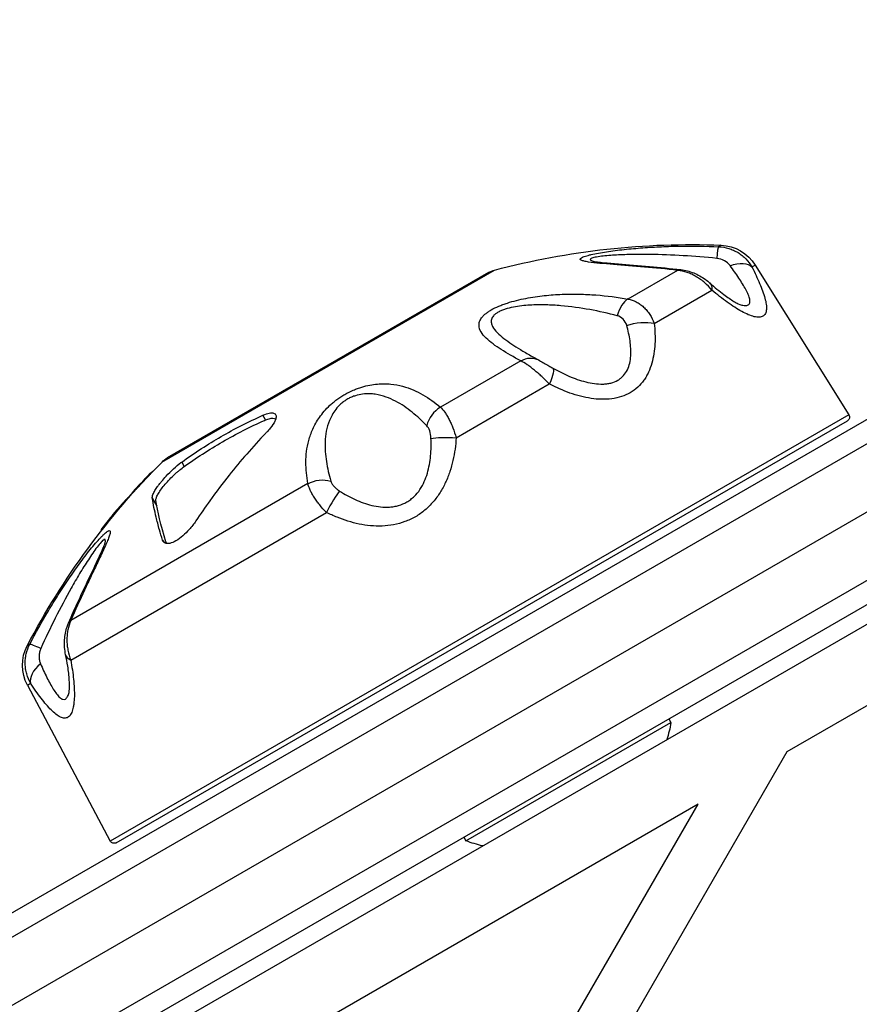
# Model space of a CAD drawing. Units: millimetres. Extents: x -5956 to 6424, y -3944 to 4681.
# Drawn here: x -239 to -139, y -127 to -11 of the extents above; entities that cross this region are included whole.
import ezdxf

# ---------------------------------------------------------------- set-up
doc = ezdxf.new("R2010")
doc.units = ezdxf.units.MM
doc.header["$LTSCALE"] = 20
doc.layers.add('2d', color=230, linetype='Continuous')

msp = doc.modelspace()

# ---------------------------------------------------------------- linework, layer by layer
at = {"layer": '2d'}
for p, q in [((-899.61, -497.45), (-56.43, -10.64)), ((-899.79, -500.44), (-53.75, -11.98)), ((-53.07, -19.67), (-893.47, -504.87)), ((-892.44, -512.36), (-47.1, -24.31)), ((-45.9, -26.5), (-891.14, -514.5)), ((-155.58, -37.33), (-155.89, -37.51)), ((-221.73, -62.99), (-182.38, -40.28)), ((-183.11, -40.58), (-221.1, -62.51)), ((-160.73, -40.31), (-166.61, -43.7)), ((-151.94, -39.91), (-151.55, -39.68)), ((-151.55, -39.68), (-140.47, -57.41)), ((-163.49, -46.58), (-156.68, -42.64)), ((-176.68, -43.31), (-176.68, -43.31)), ((-163.42, -48.97), (-163.42, -48.97)), ((-179.28, -51.02), (-188.79, -56.51)), ((-89.28, -53.86), (-845.76, -490.61)), ((-186.93, -60.11), (-175.91, -53.74)), ((-173.52, -54.8), (-173.52, -54.8)), ((-140.47, -57.41), (-227.85, -107.85)), ((-227.15, -108.05), (-140.64, -58.11)), ((-209.47, -58), (-209.79, -57.45)), ((-87.19, -62.31), (-147.81, -97.31)), ((-219.4, -63), (-219.1, -63.52)), ((-223.32, -64.61), (-223.33, -64.59)), ((-223, -64.28), (-223.02, -64.23)), ((-204.65, -64.19), (-204.65, -64.19)), ((-204.46, -65.55), (-232.53, -81.76)), ((-224.51, -65.81), (-224.51, -65.81)), ((-224.44, -65.84), (-224.45, -65.84)), ((-224.26, -65.57), (-224.28, -65.53)), ((-224.25, -65.55), (-224.27, -65.52)), ((-224, -65.31), (-224.02, -65.29)), ((-225.93, -67.44), (-225.95, -67.4)), ((-225.92, -67.43), (-225.94, -67.4)), ((-225.87, -67.36), (-225.88, -67.34)), ((-222.88, -67.26), (-222.33, -68.21)), ((-226.4, -67.99), (-226.42, -67.95)), ((-226.2, -67.83), (-226.21, -67.82)), ((-232.53, -86.43), (-202.28, -68.97)), ((-227.65, -69.55), (-227.66, -69.53)), ((-227.24, -69.06), (-227.24, -69.06)), ((-228.89, -71.11), (-228.94, -71.03)), ((-228.84, -71.05), (-228.89, -70.97)), ((-228.8, -71), (-228.81, -70.98)), ((-228.59, -70.67), (-228.61, -70.62)), ((-228.08, -70.09), (-228.09, -70.07)), ((-221.66, -72.24), (-221.52, -72.49)), ((-221.16, -72.65), (-221.21, -72.56)), ((-237.37, -84.55), (-237.67, -84.73)), ((-237.66, -89.4), (-237.27, -89.17)), ((-237.66, -89.4), (-227.85, -107.85)), ((-185.77, -107.83), (-161.52, -93.83)), ((-161.77, -93.4), (-161.52, -93.83)), ((-147.81, -97.31), (-188.51, -167.8)), ((-158.3, -103.47), (-246.94, -154.65)), ((-195.32, -167.6), (-158.3, -103.47)), ((-186.02, -107.4), (-185.77, -107.83))]:
    msp.add_line(p, q, dxfattribs=at)
at = {"layer": '2d', "extrusion": (0, 0, -1)}
for centre, radius, start, end in [((159.27, -127.26), 90, 75.1199, 92.3455), ((155.79, -42.33), 5, 92.3455, 148), ((181.61, -43.17), 3, 60, 75.1199), ((140.89, -57.67), 0.5, 148, 240), ((219.6, -65.11), 3, 44.8801, 60), ((157.95, -126.5), 90, 27.6545, 44.8801), ((158, -126.41), 90, 38.0737, 39.9111), ((233.24, -87.05), 5, 332, 27.6545), ((179.56, -90.59), 18.33, 190.1905, 196.6503), ((227.4, -107.62), 0.5, 240, 332), ((179.56, -90.59), 18.33, 283.3497, 289.8095)]:
    msp.add_arc(centre, radius, start, end, dxfattribs=at)
at = {"layer": '2d'}
for centre, major_axis, ratio, start_param, end_param in [((-156, -40.5), (0.13, 3), 0.072034, 0.065368, 1.006006), ((-166.36, -46.48), (0.52, 2.96), 0.553147, 0.453315, 1.393953), ((-187.79, -58.85), (1.94, 2.29), 0.822977, 1.179717, 2.120355), ((-201.76, -68.79), (1.41, 2.65), 0.125078, 0.539048, 1.703699), ((-230.04, -83.25), (-2.75, 1.2), 0.436594, -0.292518, 0.000003), ((-230.19, -85.2), (2.94, 0.6), 0.461448, 3.141593, 3.704251), ((-234.64, -87.78), (2.52, 1.63), 0.53875, 1.816574, 2.981225)]:
    msp.add_ellipse(centre, major_axis=major_axis, ratio=ratio, start_param=start_param, end_param=end_param, dxfattribs=at)
at = {"layer": '2d', "extrusion": (0, 0, -1)}
for centre, major_axis, ratio, start_param, end_param in [((-154.46, -41.48), (2.67, 1.36), 0.53875, -1.325019, -0.160368), ((-160.68, -43.2), (0.34, 2.98), 0.436594, -0.292518, 0.000003), ((-158.91, -44.05), (1.99, 2.25), 0.461448, 0, 0.562658), ((-165.32, -47.75), (2.98, 0.38), 0.410268, 4.258889, 5.42354), ((-178.6, -53.55), (1.43, 2.64), 0.778458, -0.882823, 0.000002), ((-176.98, -54.49), (1.47, 2.62), 0.207888, 0.004358, 1.169009), ((-187.34, -60.47), (-3, 0.1), 0.125078, 0.539048, 1.703699), ((-202.93, -67.6), (2.95, 0.54), 0.822977, 4.32131, 5.261948), ((-234.72, -85.95), (-2.66, 1.39), 0.072034, 0.065368, 1.006006)]:
    msp.add_ellipse(centre, major_axis=major_axis, ratio=ratio, start_param=start_param, end_param=end_param, dxfattribs=at)
at = {"layer": '2d'}
for points, knots in [([(-160.73, -40.31), (-162.08, -40.15), (-163.4, -40.02), (-165.3, -39.86), (-165.93, -39.81), (-167.14, -39.71), (-167.74, -39.66), (-168.88, -39.57), (-169.42, -39.53), (-170.43, -39.43), (-170.88, -39.38), (-171.46, -39.3), (-171.63, -39.26), (-171.93, -39.19), (-172.04, -39.16), (-172.17, -39.09), (-172.2, -39.07), (-172.24, -39.02), (-172.25, -39), (-172.24, -38.95), (-172.23, -38.92), (-172.18, -38.87), (-172.14, -38.84), (-171.98, -38.75), (-171.83, -38.69), (-171.54, -38.6), (-171.43, -38.57), (-171.2, -38.5), (-171.08, -38.47), (-170.69, -38.38), (-170.4, -38.32), (-169.79, -38.21), (-169.47, -38.16), (-168.81, -38.05), (-168.47, -38.01), (-167.77, -37.92), (-167.41, -37.87), (-166.33, -37.76), (-165.6, -37.69), (-164.13, -37.58), (-163.39, -37.54), (-161.89, -37.47), (-161.14, -37.45), (-158.89, -37.42), (-157.39, -37.45), (-155.89, -37.51)], [0, 0, 0, 0, 0.00449718, 0.00449718, 0.00674576, 0.00674576, 0.00899435, 0.00899435, 0.01124294, 0.01124294, 0.01349153, 0.01349153, 0.01461582, 0.01461582, 0.01574011, 0.01574011, 0.01630226, 0.01630226, 0.01686441, 0.01686441, 0.01742656, 0.01742656, 0.0179887, 0.0179887, 0.019113, 0.019113, 0.01967514, 0.01967514, 0.02023729, 0.02023729, 0.02136158, 0.02136158, 0.02248588, 0.02248588, 0.02361017, 0.02361017, 0.02473447, 0.02473447, 0.02698305, 0.02698305, 0.02923164, 0.02923164, 0.03148023, 0.03148023, 0.0359774, 0.0359774, 0.0359774, 0.0359774]), ([(-156.11, -38.89), (-157.43, -38.76), (-158.74, -38.65), (-161.39, -38.49), (-162.72, -38.45), (-164.69, -38.42), (-165.35, -38.42), (-166.66, -38.44), (-167.32, -38.46), (-168.27, -38.52), (-168.58, -38.54), (-169.18, -38.58), (-169.48, -38.61), (-170.02, -38.68), (-170.28, -38.72), (-170.6, -38.79), (-170.69, -38.81), (-170.85, -38.86), (-170.92, -38.88), (-171.01, -38.93), (-171.04, -38.96), (-171.07, -39.01), (-171.06, -39.04), (-171, -39.12), (-170.9, -39.16), (-170.74, -39.22), (-170.7, -39.23), (-170.67, -39.24)], [0, 0, 0, 0, 0.00397432, 0.00397432, 0.00794865, 0.00794865, 0.00993581, 0.00993581, 0.01192297, 0.01192297, 0.01291655, 0.01291655, 0.01391014, 0.01391014, 0.01490372, 0.01490372, 0.01540051, 0.01540051, 0.0158973, 0.0158973, 0.01639409, 0.01639409, 0.01689088, 0.01689088, 0.01788446, 0.01788446, 0.0181363, 0.0181363, 0.0181363, 0.0181363]), ([(-155.89, -37.51), (-155.48, -37.53), (-155.08, -37.6), (-154.5, -37.77), (-154.31, -37.84), (-153.94, -38.01), (-153.76, -38.1), (-153.42, -38.31), (-153.25, -38.43), (-152.94, -38.68), (-152.79, -38.81), (-152.38, -39.24), (-152.14, -39.56), (-151.94, -39.91)], [0, 0, 0, 0, 0.001222738, 0.001222738, 0.001834106, 0.001834106, 0.002445475, 0.002445475, 0.003056844, 0.003056844, 0.003668213, 0.003668213, 0.00489095, 0.00489095, 0.00489095, 0.00489095]), ([(-170.67, -39.24), (-170.67, -39.24), (-170.67, -39.24), (-170.65, -39.25), (-170.61, -39.26), (-170.48, -39.28), (-170.36, -39.3), (-170.01, -39.34), (-169.74, -39.37), (-168.94, -39.45), (-168.35, -39.5), (-166.6, -39.64), (-165.34, -39.74), (-162.85, -39.96), (-161.6, -40.08), (-160.34, -40.22)], [0.025405, 0.025405, 0.025405, 0.025405, 0.043295, 0.043295, 0.095919, 0.095919, 0.179408, 0.179408, 0.319668, 0.319668, 0.565604, 0.565604, 1.018767, 1.018767, 1.440963, 1.440963, 1.440963, 1.440963]), ([(-154.52, -39.75), (-154.69, -39.52), (-154.93, -39.32), (-155.47, -39.02), (-155.79, -38.92), (-156.11, -38.89)], [0, 0, 0, 0, 0.000994885, 0.000994885, 0.00198977, 0.00198977, 0.00198977, 0.00198977]), ([(-156.68, -42.64), (-156.93, -42.33), (-157.22, -42.04), (-157.68, -41.64), (-157.84, -41.51), (-158.18, -41.27), (-158.35, -41.16), (-158.7, -40.96), (-158.87, -40.86), (-159.24, -40.69), (-159.43, -40.62), (-159.98, -40.43), (-160.36, -40.35), (-160.73, -40.31)], [0, 0, 0, 0, 0.001224341, 0.001224341, 0.001836511, 0.001836511, 0.002448682, 0.002448682, 0.003060852, 0.003060852, 0.003673022, 0.003673022, 0.004897363, 0.004897363, 0.004897363, 0.004897363]), ([(-160.34, -40.22), (-159.83, -40.28), (-159.32, -40.42), (-158.34, -40.81), (-157.87, -41.08), (-157.26, -41.52), (-157.09, -41.66), (-156.93, -41.81)], [0, 0, 0, 0, 0.1568244, 0.1568244, 0.3162917, 0.3162917, 0.3849509, 0.3849509, 0.3849509, 0.3849509]), ([(-151.94, -39.91), (-151.6, -40.59), (-151.29, -41.24), (-150.9, -42.16), (-150.78, -42.46), (-150.57, -43.04), (-150.48, -43.32), (-150.34, -43.85), (-150.28, -44.09), (-150.24, -44.44), (-150.23, -44.55), (-150.22, -44.75), (-150.22, -44.85), (-150.24, -45.13), (-150.28, -45.29), (-150.42, -45.56), (-150.52, -45.66), (-150.76, -45.8), (-150.91, -45.84), (-151.26, -45.86), (-151.46, -45.84), (-151.89, -45.74), (-152.12, -45.66), (-152.62, -45.45), (-152.88, -45.32), (-153.69, -44.88), (-154.26, -44.51), (-155.16, -43.87), (-155.46, -43.64), (-156.07, -43.16), (-156.37, -42.91), (-156.68, -42.64)], [0, 0, 0, 0, 0.0027366, 0.0027366, 0.00410491, 0.00410491, 0.00547321, 0.00547321, 0.00684151, 0.00684151, 0.00752566, 0.00752566, 0.00820981, 0.00820981, 0.00957812, 0.00957812, 0.01094642, 0.01094642, 0.01231472, 0.01231472, 0.01368302, 0.01368302, 0.01505133, 0.01505133, 0.01641963, 0.01641963, 0.01915623, 0.01915623, 0.02052454, 0.02052454, 0.02189284, 0.02189284, 0.02189284, 0.02189284]), ([(-153.27, -44.38), (-153.18, -44.4), (-153.1, -44.42), (-152.92, -44.46), (-152.83, -44.47), (-152.6, -44.48), (-152.47, -44.46), (-152.32, -44.37), (-152.28, -44.34), (-152.22, -44.25), (-152.2, -44.2), (-152.16, -44.02), (-152.17, -43.88), (-152.23, -43.56), (-152.29, -43.38), (-152.45, -42.99), (-152.55, -42.79), (-152.78, -42.36), (-152.91, -42.14), (-153.19, -41.68), (-153.34, -41.45), (-153.81, -40.74), (-154.15, -40.25), (-154.52, -39.75)], [0.00653614, 0.00653614, 0.00653614, 0.00653614, 0.00701717, 0.00701717, 0.00755695, 0.00755695, 0.00863652, 0.00863652, 0.0091763, 0.0091763, 0.00971608, 0.00971608, 0.01079565, 0.01079565, 0.01187521, 0.01187521, 0.01295478, 0.01295478, 0.01403434, 0.01403434, 0.01511391, 0.01511391, 0.01727304, 0.01727304, 0.01727304, 0.01727304]), ([(-156.93, -41.81), (-156.36, -42.31), (-155.79, -42.78), (-154.84, -43.49), (-154.43, -43.77), (-153.88, -44.09), (-153.71, -44.19), (-153.41, -44.33), (-153.3, -44.37), (-153.27, -44.38)], [0, 0, 0, 0, 0.2618484, 0.2618484, 0.4677842, 0.4677842, 0.5805444, 0.5805444, 0.7013112, 0.7013112, 0.7013112, 0.7013112]), ([(-179.28, -51.02), (-180.12, -50.57), (-180.89, -50.13), (-181.94, -49.46), (-182.27, -49.24), (-182.87, -48.79), (-183.15, -48.56), (-183.63, -48.09), (-183.84, -47.85), (-184.13, -47.35), (-184.22, -47.08), (-184.23, -46.67), (-184.21, -46.53), (-184.11, -46.23), (-184.04, -46.08), (-183.87, -45.85), (-183.8, -45.77), (-183.65, -45.61), (-183.56, -45.53), (-183.38, -45.38), (-183.27, -45.3), (-183.04, -45.14), (-182.92, -45.06), (-182.52, -44.83), (-182.22, -44.69), (-181.74, -44.48), (-181.57, -44.42), (-181.22, -44.29), (-181.05, -44.23), (-180.52, -44.06), (-180.16, -43.96), (-179.42, -43.77), (-179.05, -43.69), (-178.32, -43.55), (-177.96, -43.49), (-177.23, -43.38), (-176.86, -43.33), (-175.79, -43.22), (-175.09, -43.17), (-173.72, -43.11), (-173.04, -43.11), (-171.7, -43.14), (-171.04, -43.17), (-169.1, -43.32), (-167.84, -43.48), (-166.61, -43.7)], [0, 0, 0, 0, 0.00449718, 0.00449718, 0.00674576, 0.00674576, 0.00899435, 0.00899435, 0.01124294, 0.01124294, 0.01349153, 0.01349153, 0.01461582, 0.01461582, 0.01574011, 0.01574011, 0.01630226, 0.01630226, 0.01686441, 0.01686441, 0.01742656, 0.01742656, 0.0179887, 0.0179887, 0.019113, 0.019113, 0.01967514, 0.01967514, 0.02023729, 0.02023729, 0.02136158, 0.02136158, 0.02248588, 0.02248588, 0.02361017, 0.02361017, 0.02473447, 0.02473447, 0.02698305, 0.02698305, 0.02923164, 0.02923164, 0.03148023, 0.03148023, 0.0359774, 0.0359774, 0.0359774, 0.0359774]), ([(-166.61, -43.7), (-166.27, -43.76), (-165.95, -43.87), (-165.48, -44.11), (-165.33, -44.21), (-165.04, -44.42), (-164.89, -44.53), (-164.62, -44.78), (-164.49, -44.92), (-164.25, -45.21), (-164.14, -45.36), (-163.82, -45.84), (-163.64, -46.2), (-163.49, -46.58)], [0, 0, 0, 0, 0.001222738, 0.001222738, 0.001834106, 0.001834106, 0.002445475, 0.002445475, 0.003056844, 0.003056844, 0.003668213, 0.003668213, 0.00489095, 0.00489095, 0.00489095, 0.00489095]), ([(-167.87, -45.68), (-168.94, -45.4), (-170.01, -45.16), (-172.23, -44.76), (-173.37, -44.59), (-175.13, -44.44), (-175.72, -44.41), (-176.94, -44.38), (-177.57, -44.39), (-178.53, -44.44), (-178.85, -44.47), (-179.5, -44.54), (-179.83, -44.59), (-180.49, -44.72), (-180.81, -44.8), (-181.27, -44.95), (-181.42, -45), (-181.7, -45.12), (-181.83, -45.18), (-182.07, -45.32), (-182.18, -45.39), (-182.37, -45.54), (-182.44, -45.61), (-182.64, -45.83), (-182.71, -45.98), (-182.79, -46.27), (-182.79, -46.41), (-182.74, -46.68), (-182.69, -46.81), (-182.5, -47.2), (-182.3, -47.44), (-181.84, -47.91), (-181.57, -48.14), (-180.71, -48.82), (-180.04, -49.25), (-178.93, -49.93), (-178.51, -50.17), (-178.09, -50.41)], [0, 0, 0, 0, 0.00397432, 0.00397432, 0.00794865, 0.00794865, 0.00993581, 0.00993581, 0.01192297, 0.01192297, 0.01291655, 0.01291655, 0.01391014, 0.01391014, 0.01490372, 0.01490372, 0.01540051, 0.01540051, 0.0158973, 0.0158973, 0.01639409, 0.01639409, 0.01689088, 0.01689088, 0.01788446, 0.01788446, 0.01887804, 0.01887804, 0.01987162, 0.01987162, 0.02185878, 0.02185878, 0.02384595, 0.02384595, 0.02782027, 0.02782027, 0.03004859, 0.03004859, 0.03004859, 0.03004859]), ([(-163.49, -46.58), (-163.41, -47.41), (-163.38, -48.22), (-163.44, -49.4), (-163.48, -49.79), (-163.6, -50.56), (-163.68, -50.94), (-163.89, -51.67), (-164.02, -52.02), (-164.25, -52.53), (-164.34, -52.69), (-164.52, -53.01), (-164.62, -53.17), (-164.94, -53.62), (-165.18, -53.89), (-165.72, -54.39), (-166.02, -54.61), (-166.66, -54.98), (-167.01, -55.13), (-167.73, -55.37), (-168.12, -55.46), (-168.91, -55.56), (-169.31, -55.58), (-170.14, -55.56), (-170.56, -55.53), (-171.81, -55.34), (-172.64, -55.12), (-173.88, -54.68), (-174.29, -54.51), (-175.11, -54.15), (-175.51, -53.95), (-175.91, -53.74)], [0, 0, 0, 0, 0.0027366, 0.0027366, 0.00410491, 0.00410491, 0.00547321, 0.00547321, 0.00684151, 0.00684151, 0.00752566, 0.00752566, 0.00820981, 0.00820981, 0.00957812, 0.00957812, 0.01094642, 0.01094642, 0.01231472, 0.01231472, 0.01368302, 0.01368302, 0.01505133, 0.01505133, 0.01641963, 0.01641963, 0.01915623, 0.01915623, 0.02052454, 0.02052454, 0.02189284, 0.02189284, 0.02189284, 0.02189284]), ([(-166.76, -46.82), (-166.84, -46.54), (-166.99, -46.28), (-167.37, -45.89), (-167.61, -45.75), (-167.87, -45.68)], [0, 0, 0, 0, 0.000994885, 0.000994885, 0.00198977, 0.00198977, 0.00198977, 0.00198977]), ([(-182.67, -46.85), (-182.66, -46.88), (-182.64, -46.91), (-182.5, -47.2), (-182.3, -47.44), (-181.98, -47.77), (-181.89, -47.86), (-181.79, -47.95)], [0.019627979, 0.019627979, 0.019627979, 0.019627979, 0.019871622, 0.019871622, 0.021858784, 0.021858784, 0.022616576, 0.022616576, 0.022616576, 0.022616576]), ([(-182.67, -46.85), (-182.66, -46.88), (-182.64, -46.91), (-182.5, -47.2), (-182.3, -47.44), (-181.98, -47.77), (-181.89, -47.86), (-181.79, -47.95)], [0.019627979, 0.019627979, 0.019627979, 0.019627979, 0.019871622, 0.019871622, 0.021858784, 0.021858784, 0.022616576, 0.022616576, 0.022616576, 0.022616576]), ([(-175.51, -51.87), (-174.88, -52.22), (-174.24, -52.55), (-172.93, -53.11), (-172.27, -53.34), (-171.26, -53.59), (-170.92, -53.66), (-170.24, -53.75), (-169.91, -53.77), (-169.42, -53.76), (-169.25, -53.75), (-168.94, -53.7), (-168.78, -53.68), (-168.33, -53.56), (-168.05, -53.45), (-167.67, -53.23), (-167.55, -53.15), (-167.33, -52.97), (-167.22, -52.87), (-166.95, -52.56), (-166.8, -52.33), (-166.55, -51.82), (-166.47, -51.56), (-166.34, -51.01), (-166.3, -50.72), (-166.26, -50.14), (-166.26, -49.84), (-166.29, -49.25), (-166.32, -48.95), (-166.45, -48.04), (-166.59, -47.43), (-166.76, -46.82)], [0, 0, 0, 0, 0.00215913, 0.00215913, 0.00431826, 0.00431826, 0.00539782, 0.00539782, 0.00647739, 0.00647739, 0.00701717, 0.00701717, 0.00755695, 0.00755695, 0.00863652, 0.00863652, 0.0091763, 0.0091763, 0.00971608, 0.00971608, 0.01079565, 0.01079565, 0.01187521, 0.01187521, 0.01295478, 0.01295478, 0.01403434, 0.01403434, 0.01511391, 0.01511391, 0.01727304, 0.01727304, 0.01727304, 0.01727304]), ([(-175.91, -53.74), (-176.2, -53.45), (-176.49, -53.17), (-176.93, -52.75), (-177.09, -52.62), (-177.38, -52.36), (-177.53, -52.24), (-177.82, -52), (-177.97, -51.89), (-178.25, -51.67), (-178.39, -51.57), (-178.8, -51.29), (-179.05, -51.14), (-179.28, -51.02)], [0, 0, 0, 0, 0.001224341, 0.001224341, 0.001836511, 0.001836511, 0.002448682, 0.002448682, 0.003060852, 0.003060852, 0.003673022, 0.003673022, 0.004897363, 0.004897363, 0.004897363, 0.004897363]), ([(-177.18, -50.91), (-177.03, -50.99), (-176.85, -51.09), (-176.49, -51.3), (-176.29, -51.42), (-175.92, -51.64), (-175.74, -51.74), (-175.58, -51.83)], [0, 0, 0, 0, 0.0716515, 0.0716515, 0.1417434, 0.1417434, 0.2009482, 0.2009482, 0.2009482, 0.2009482]), ([(-204.46, -65.55), (-204.62, -64.71), (-204.7, -63.87), (-204.7, -62.6), (-204.68, -62.18), (-204.57, -61.32), (-204.49, -60.88), (-204.25, -59.99), (-204.1, -59.55), (-203.68, -58.63), (-203.42, -58.17), (-202.93, -57.47), (-202.75, -57.23), (-202.33, -56.75), (-202.11, -56.52), (-201.73, -56.16), (-201.6, -56.05), (-201.33, -55.82), (-201.19, -55.71), (-200.89, -55.49), (-200.74, -55.38), (-200.43, -55.18), (-200.27, -55.08), (-199.77, -54.79), (-199.44, -54.63), (-198.93, -54.41), (-198.76, -54.34), (-198.43, -54.22), (-198.26, -54.17), (-197.77, -54.02), (-197.45, -53.94), (-196.84, -53.83), (-196.54, -53.79), (-195.97, -53.74), (-195.7, -53.73), (-195.17, -53.73), (-194.91, -53.75), (-194.16, -53.82), (-193.7, -53.91), (-192.83, -54.15), (-192.41, -54.29), (-191.61, -54.63), (-191.23, -54.83), (-190.13, -55.46), (-189.44, -55.95), (-188.79, -56.51)], [0, 0, 0, 0, 0.00449718, 0.00449718, 0.00674576, 0.00674576, 0.00899435, 0.00899435, 0.01124294, 0.01124294, 0.01349153, 0.01349153, 0.01461582, 0.01461582, 0.01574011, 0.01574011, 0.01630226, 0.01630226, 0.01686441, 0.01686441, 0.01742656, 0.01742656, 0.0179887, 0.0179887, 0.019113, 0.019113, 0.01967514, 0.01967514, 0.02023729, 0.02023729, 0.02136158, 0.02136158, 0.02248588, 0.02248588, 0.02361017, 0.02361017, 0.02473447, 0.02473447, 0.02698305, 0.02698305, 0.02923164, 0.02923164, 0.03148023, 0.03148023, 0.0359774, 0.0359774, 0.0359774, 0.0359774]), ([(-190.41, -58.69), (-190.96, -58.12), (-191.54, -57.58), (-192.75, -56.61), (-193.4, -56.16), (-194.46, -55.61), (-194.83, -55.44), (-195.62, -55.16), (-196.04, -55.05), (-196.72, -54.94), (-196.96, -54.92), (-197.46, -54.91), (-197.72, -54.92), (-198.27, -54.99), (-198.55, -55.05), (-199.01, -55.19), (-199.16, -55.24), (-199.46, -55.37), (-199.61, -55.45), (-199.9, -55.61), (-200.05, -55.71), (-200.31, -55.9), (-200.44, -56), (-200.8, -56.32), (-201, -56.54), (-201.34, -56.98), (-201.49, -57.21), (-201.73, -57.65), (-201.83, -57.87), (-202.09, -58.51), (-202.21, -58.93), (-202.37, -59.76), (-202.41, -60.17), (-202.46, -61.38), (-202.4, -62.16), (-202.16, -63.71), (-201.98, -64.48), (-201.77, -65.25)], [0, 0, 0, 0, 0.00397432, 0.00397432, 0.00794865, 0.00794865, 0.00993581, 0.00993581, 0.01192297, 0.01192297, 0.01291655, 0.01291655, 0.01391014, 0.01391014, 0.01490372, 0.01490372, 0.01540051, 0.01540051, 0.0158973, 0.0158973, 0.01639409, 0.01639409, 0.01689088, 0.01689088, 0.01788446, 0.01788446, 0.01887804, 0.01887804, 0.01987162, 0.01987162, 0.02185878, 0.02185878, 0.02384595, 0.02384595, 0.02782027, 0.02782027, 0.0317946, 0.0317946, 0.0317946, 0.0317946]), ([(-188.79, -56.51), (-188.62, -56.66), (-188.45, -56.86), (-188.19, -57.22), (-188.1, -57.36), (-187.93, -57.64), (-187.85, -57.78), (-187.69, -58.1), (-187.6, -58.26), (-187.45, -58.6), (-187.38, -58.78), (-187.17, -59.33), (-187.04, -59.71), (-186.93, -60.11)], [0, 0, 0, 0, 0.001222738, 0.001222738, 0.001834106, 0.001834106, 0.002445475, 0.002445475, 0.003056844, 0.003056844, 0.003668213, 0.003668213, 0.00489095, 0.00489095, 0.00489095, 0.00489095]), ([(-219.4, -63), (-217.85, -61.89), (-216.28, -60.88), (-214.74, -59.98), (-213.19, -59.09), (-211.53, -58.24), (-209.79, -57.45)], [-6.62061, -6.62061, -6.62061, -6.62061, 0, 0, 0, 6.62061, 6.62061, 6.62061, 6.62061]), ([(-209.79, -57.45), (-209.71, -57.42), (-209.64, -57.39), (-209.31, -57.26), (-209.08, -57.2), (-208.7, -57.16), (-208.55, -57.18), (-208.38, -57.27), (-208.33, -57.31), (-208.26, -57.42), (-208.24, -57.48), (-208.23, -57.58), (-208.23, -57.62), (-208.24, -57.69), (-208.24, -57.73), (-208.25, -57.81), (-208.27, -57.85), (-208.3, -57.97), (-208.34, -58.06), (-208.49, -58.4), (-208.68, -58.68), (-209.05, -59.13), (-209.18, -59.28), (-209.33, -59.44)], [-10.183582, -10.183582, -10.183582, -10.183582, -9.868923, -9.868923, -8.76398, -8.76398, -7.712084, -7.712084, -7.058388, -7.058388, -6.513627, -6.513627, -6.212799, -6.212799, -5.963333, -5.963333, -5.675366, -5.675366, -5.186755, -5.186755, -3.774866, -3.774866, -3.08847, -3.08847, -3.08847, -3.08847]), ([(-209.62, -58.06), (-209.41, -57.97), (-209.23, -57.91), (-208.98, -57.84), (-208.9, -57.82), (-208.75, -57.8), (-208.68, -57.8), (-208.5, -57.81), (-208.4, -57.83), (-208.31, -57.89), (-208.3, -57.91), (-208.29, -57.92)], [0.000000198, 0.000000198, 0.000000198, 0.000000198, 0.00081432, 0.00081432, 0.001221381, 0.001221381, 0.001628442, 0.001628442, 0.002442564, 0.002442564, 0.002611843, 0.002611843, 0.002611843, 0.002611843]), ([(-189.91, -60.18), (-189.92, -59.86), (-189.98, -59.56), (-190.15, -59.04), (-190.27, -58.83), (-190.41, -58.69)], [0, 0, 0, 0, 0.000994885, 0.000994885, 0.00198977, 0.00198977, 0.00198977, 0.00198977]), ([(-209.33, -59.44), (-209.37, -59.48), (-209.41, -59.52), (-211.01, -61.2), (-212.46, -62.88), (-214.54, -65.49), (-215.32, -66.51), (-216.63, -68.35), (-217.18, -69.15), (-217.72, -69.96)], [20.536958, 20.536958, 20.536958, 20.536958, 20.711157, 20.711157, 27.614876, 27.614876, 31.558903, 31.558903, 34.432972, 34.432972, 34.432972, 34.432972]), ([(-186.93, -60.11), (-186.99, -61.02), (-187.11, -61.92), (-187.41, -63.24), (-187.53, -63.68), (-187.82, -64.55), (-187.99, -64.98), (-188.37, -65.81), (-188.59, -66.21), (-188.95, -66.79), (-189.08, -66.98), (-189.35, -67.35), (-189.5, -67.53), (-189.94, -68.05), (-190.27, -68.38), (-190.97, -68.97), (-191.35, -69.24), (-192.15, -69.7), (-192.56, -69.89), (-193.42, -70.2), (-193.87, -70.33), (-194.78, -70.5), (-195.23, -70.55), (-196.15, -70.58), (-196.61, -70.57), (-197.97, -70.45), (-198.86, -70.26), (-200.17, -69.85), (-200.6, -69.7), (-201.45, -69.36), (-201.87, -69.17), (-202.28, -68.97)], [0, 0, 0, 0, 0.0027366, 0.0027366, 0.00410491, 0.00410491, 0.00547321, 0.00547321, 0.00684151, 0.00684151, 0.00752566, 0.00752566, 0.00820981, 0.00820981, 0.00957812, 0.00957812, 0.01094642, 0.01094642, 0.01231472, 0.01231472, 0.01368302, 0.01368302, 0.01505133, 0.01505133, 0.01641963, 0.01641963, 0.01915623, 0.01915623, 0.02052454, 0.02052454, 0.02189284, 0.02189284, 0.02189284, 0.02189284]), ([(-200.72, -66.43), (-200.13, -66.8), (-199.52, -67.14), (-198.25, -67.72), (-197.59, -67.96), (-196.57, -68.21), (-196.22, -68.27), (-195.51, -68.34), (-195.16, -68.35), (-194.63, -68.31), (-194.45, -68.29), (-194.09, -68.23), (-193.92, -68.19), (-193.4, -68.04), (-193.07, -67.9), (-192.6, -67.63), (-192.44, -67.52), (-192.16, -67.3), (-192.02, -67.19), (-191.64, -66.82), (-191.41, -66.54), (-191.01, -65.95), (-190.84, -65.63), (-190.56, -64.99), (-190.44, -64.66), (-190.24, -63.98), (-190.16, -63.64), (-190.03, -62.95), (-189.99, -62.61), (-189.89, -61.57), (-189.88, -60.88), (-189.91, -60.18)], [0, 0, 0, 0, 0.00215913, 0.00215913, 0.00431826, 0.00431826, 0.00539782, 0.00539782, 0.00647739, 0.00647739, 0.00701717, 0.00701717, 0.00755695, 0.00755695, 0.00863652, 0.00863652, 0.0091763, 0.0091763, 0.00971608, 0.00971608, 0.01079565, 0.01079565, 0.01187521, 0.01187521, 0.01295478, 0.01295478, 0.01403434, 0.01403434, 0.01511391, 0.01511391, 0.01727304, 0.01727304, 0.01727304, 0.01727304]), ([(-219.22, -63.61), (-218.47, -63.07), (-217.71, -62.55), (-216.15, -61.54), (-215.36, -61.06), (-214.56, -60.6)], [0.531108217, 0.531108217, 0.531108217, 0.531108217, 0.534509344, 0.534509344, 0.53791047, 0.53791047, 0.53791047, 0.53791047]), ([(-222.88, -67.26), (-222.89, -67.21), (-222.88, -67.14), (-222.84, -66.94), (-222.78, -66.77), (-222.61, -66.45), (-222.52, -66.3), (-222.36, -66.06), (-222.31, -65.98), (-222.21, -65.85), (-222.17, -65.79), (-222.08, -65.67), (-222.04, -65.61), (-221.92, -65.46), (-221.85, -65.37), (-221.61, -65.08), (-221.43, -64.87), (-220.96, -64.37), (-220.66, -64.07), (-220.06, -63.52), (-219.77, -63.27), (-219.46, -63.04), (-219.43, -63.02), (-219.4, -63)], [-8.176698, -8.176698, -8.176698, -8.176698, -7.598237, -7.598237, -6.561059, -6.561059, -5.801927, -5.801927, -5.442881, -5.442881, -5.18471, -5.18471, -4.923221, -4.923221, -4.548058, -4.548058, -3.695633, -3.695633, -2.455375, -2.455375, -1.20742, -1.20742, -1.076173, -1.076173, -1.076173, -1.076173]), ([(-222.45, -67.52), (-222.46, -67.44), (-222.44, -67.34), (-222.36, -67.11), (-222.3, -66.97), (-222.13, -66.67), (-222.02, -66.5), (-221.77, -66.14), (-221.62, -65.95), (-221.3, -65.56), (-221.13, -65.37), (-220.77, -64.97), (-220.57, -64.78), (-220.28, -64.49), (-220.18, -64.4), (-219.98, -64.22), (-219.88, -64.14), (-219.59, -63.89), (-219.4, -63.74), (-219.22, -63.61)], [0.000000235, 0.000000235, 0.000000235, 0.000000235, 0.000814325, 0.000814325, 0.001628415, 0.001628415, 0.002442505, 0.002442505, 0.003256595, 0.003256595, 0.004070685, 0.004070685, 0.004884775, 0.004884775, 0.00529182, 0.00529182, 0.005698865, 0.005698865, 0.006512955, 0.006512955, 0.006512955, 0.006512955]), ([(-223.7, -64.93), (-223.82, -65.06), (-223.92, -65.17), (-224, -65.26), (-224.02, -65.28), (-224.02, -65.29), (-224, -65.28), (-223.95, -65.23), (-223.91, -65.2), (-223.82, -65.1), (-223.77, -65.05), (-223.59, -64.86), (-223.45, -64.72), (-223.33, -64.59)], [0.5, 0.5, 0.5, 0.5, 0.625, 0.625, 0.6875, 0.6875, 0.75, 0.75, 0.8125, 0.8125, 0.875, 0.875, 1, 1, 1, 1]), ([(-223.33, -64.59), (-223.22, -64.46), (-223.12, -64.35), (-223.01, -64.23), (-223.01, -64.22), (-223.11, -64.31), (-223.21, -64.41), (-223.45, -64.66), (-223.59, -64.8), (-223.7, -64.93)], [0, 0, 0, 0, 0.125, 0.125, 0.25, 0.25, 0.375, 0.375, 0.5, 0.5, 0.5, 0.5]), ([(-201.77, -65.25), (-201.74, -65.34), (-201.69, -65.44), (-201.57, -65.64), (-201.49, -65.75), (-201.32, -65.95), (-201.21, -66.05), (-200.98, -66.25), (-200.86, -66.34), (-200.72, -66.43)], [0, 0, 0, 0, 0.000494445, 0.000494445, 0.000988889, 0.000988889, 0.001483334, 0.001483334, 0.001977778, 0.001977778, 0.001977778, 0.001977778]), ([(-224.28, -65.53), (-224.26, -65.5), (-224.27, -65.52), (-224.36, -65.61), (-224.43, -65.69), (-224.58, -65.86), (-224.67, -65.95), (-224.82, -66.11), (-224.87, -66.18), (-224.9, -66.2)], [0, 0, 0, 0, 0.25, 0.25, 0.5, 0.5, 0.75, 0.75, 1, 1, 1, 1]), ([(-224.76, -66.19), (-224.73, -66.15), (-224.68, -66.1), (-224.58, -65.98), (-224.51, -65.91), (-224.45, -65.84)], [0.1535805, 0.1535805, 0.1535805, 0.1535805, 0.5, 0.5, 1, 1, 1, 1]), ([(-202.28, -68.97), (-202.56, -68.67), (-202.83, -68.38), (-203.2, -67.92), (-203.32, -67.76), (-203.54, -67.46), (-203.64, -67.31), (-203.83, -67.01), (-203.92, -66.87), (-204.07, -66.58), (-204.14, -66.44), (-204.33, -66.03), (-204.42, -65.78), (-204.46, -65.55)], [0, 0, 0, 0, 0.001224341, 0.001224341, 0.001836511, 0.001836511, 0.002448682, 0.002448682, 0.003060852, 0.003060852, 0.003673022, 0.003673022, 0.004897363, 0.004897363, 0.004897363, 0.004897363]), ([(-226.42, -67.95), (-226.3, -67.82), (-226.19, -67.68), (-226.06, -67.53), (-226.02, -67.48), (-225.97, -67.42), (-225.95, -67.4), (-225.95, -67.4), (-225.96, -67.41), (-226, -67.46), (-226.04, -67.5), (-226.16, -67.64), (-226.28, -67.77), (-226.39, -67.91)], [0, 0, 0, 0, 0.25, 0.25, 0.375, 0.375, 0.5, 0.5, 0.625, 0.625, 0.75, 0.75, 1, 1, 1, 1]), ([(-226.21, -67.82), (-226.09, -67.68), (-225.96, -67.54), (-225.86, -67.43), (-225.85, -67.42), (-225.84, -67.41)], [0, 0, 0, 0, 0.5, 0.5, 0.5520906, 0.5520906, 0.5520906, 0.5520906]), ([(-225.94, -67.4), (-225.91, -67.36), (-225.88, -67.34), (-225.88, -67.34), (-225.88, -67.34), (-225.88, -67.34)], [0, 0, 0, 0, 0.5, 0.5, 0.5525951, 0.5525951, 0.5525951, 0.5525951]), ([(-225.2, -66.58), (-225.24, -66.63), (-225.32, -66.72), (-225.51, -66.95), (-225.64, -67.1), (-225.76, -67.24)], [0, 0, 0, 0, 0.5, 0.5, 1, 1, 1, 1]), ([(-221.66, -72.24), (-221.79, -71.81), (-221.92, -71.4), (-222.18, -70.47), (-222.31, -69.97), (-222.61, -68.74), (-222.77, -67.99), (-222.87, -67.29), (-222.88, -67.28), (-222.88, -67.26)], [475.828351, 475.828351, 475.828351, 475.828351, 478.702419, 478.702419, 482.646446, 482.646446, 489.550165, 489.550165, 489.724364, 489.724364, 489.724364, 489.724364]), ([(-227.34, -69.11), (-227.43, -69.22), (-227.52, -69.34), (-227.64, -69.49), (-227.67, -69.54), (-227.65, -69.53), (-227.63, -69.51), (-227.58, -69.46), (-227.55, -69.42), (-227.43, -69.29), (-227.34, -69.17), (-227.24, -69.06)], [0, 0, 0, 0, 0.25, 0.25, 0.5, 0.5, 0.625, 0.625, 0.75, 0.75, 1, 1, 1, 1]), ([(-228.89, -70.96), (-228.93, -71), (-228.94, -71.03), (-228.94, -71.03), (-228.92, -71.01), (-228.89, -70.97)], [0, 0, 0, 0, 0.5, 0.5, 1, 1, 1, 1]), ([(-228.89, -70.97), (-228.87, -70.94), (-228.83, -70.89), (-228.73, -70.77), (-228.67, -70.69), (-228.61, -70.62)], [0, 0, 0, 0, 0.5, 0.5, 1, 1, 1, 1]), ([(-228.44, -70.48), (-228.53, -70.59), (-228.62, -70.71), (-228.76, -70.9), (-228.81, -70.97), (-228.82, -71), (-228.78, -70.96), (-228.71, -70.88), (-228.71, -70.88), (-228.71, -70.88)], [0.5, 0.5, 0.5, 0.5, 0.625, 0.625, 0.75, 0.75, 0.875, 0.875, 0.8751933, 0.8751933, 0.8751933, 0.8751933]), ([(-228.18, -70.21), (-228.13, -70.14), (-228.09, -70.09), (-228.09, -70.07), (-228.1, -70.07), (-228.13, -70.11), (-228.16, -70.14), (-228.26, -70.25), (-228.35, -70.37), (-228.44, -70.48)], [0.1437878, 0.1437878, 0.1437878, 0.1437878, 0.25, 0.25, 0.3125, 0.3125, 0.375, 0.375, 0.5, 0.5, 0.5, 0.5]), ([(-217.72, -69.96), (-217.95, -70.31), (-218.22, -70.66), (-218.75, -71.25), (-219, -71.5), (-219.53, -71.96), (-219.81, -72.16), (-220.34, -72.47), (-220.59, -72.57), (-221.03, -72.67), (-221.22, -72.66), (-221.51, -72.53), (-221.61, -72.4), (-221.66, -72.24)], [-7.115661, -7.115661, -7.115661, -7.115661, -5.767167, -5.767167, -4.719178, -4.719178, -3.569123, -3.569123, -2.43427, -2.43427, -1.240409, -1.240409, 0, 0, 0, 0]), ([(-237.37, -84.55), (-236.67, -83.22), (-235.94, -81.91), (-234.79, -79.98), (-234.4, -79.34), (-233.59, -78.07), (-233.18, -77.45), (-232.34, -76.21), (-231.92, -75.61), (-231.06, -74.44), (-230.63, -73.88), (-230, -73.1), (-229.79, -72.84), (-229.39, -72.37), (-229.19, -72.15), (-228.92, -71.86), (-228.83, -71.77), (-228.66, -71.6), (-228.58, -71.53), (-228.44, -71.39), (-228.37, -71.33), (-228.24, -71.24), (-228.18, -71.2), (-228.03, -71.11), (-227.96, -71.1), (-227.89, -71.13), (-227.88, -71.15), (-227.86, -71.21), (-227.86, -71.25), (-227.86, -71.39), (-227.89, -71.52), (-227.98, -71.81), (-228.04, -71.97), (-228.18, -72.33), (-228.26, -72.53), (-228.45, -72.95), (-228.55, -73.17), (-228.86, -73.86), (-229.09, -74.34), (-229.58, -75.37), (-229.83, -75.9), (-230.36, -77), (-230.63, -77.57), (-231.44, -79.31), (-231.98, -80.51), (-232.53, -81.76)], [0, 0, 0, 0, 0.00449718, 0.00449718, 0.00674576, 0.00674576, 0.00899435, 0.00899435, 0.01124294, 0.01124294, 0.01349153, 0.01349153, 0.01461582, 0.01461582, 0.01574011, 0.01574011, 0.01630226, 0.01630226, 0.01686441, 0.01686441, 0.01742656, 0.01742656, 0.0179887, 0.0179887, 0.019113, 0.019113, 0.01967514, 0.01967514, 0.02023729, 0.02023729, 0.02136158, 0.02136158, 0.02248588, 0.02248588, 0.02361017, 0.02361017, 0.02473447, 0.02473447, 0.02698305, 0.02698305, 0.02923164, 0.02923164, 0.03148023, 0.03148023, 0.0359774, 0.0359774, 0.0359774, 0.0359774]), ([(-228.48, -72.62), (-228.47, -72.59), (-228.46, -72.57), (-228.43, -72.4), (-228.42, -72.29), (-228.45, -72.19), (-228.47, -72.16), (-228.52, -72.15), (-228.55, -72.16), (-228.64, -72.2), (-228.69, -72.24), (-228.81, -72.35), (-228.87, -72.42), (-229.09, -72.65), (-229.25, -72.85), (-229.58, -73.29), (-229.75, -73.53), (-230.1, -74.03), (-230.27, -74.29), (-230.79, -75.08), (-231.14, -75.64), (-231.82, -76.77), (-232.15, -77.35), (-233.13, -79.09), (-233.76, -80.27), (-234.95, -82.64), (-235.52, -83.84), (-236.06, -85.05)], [0.01372876, 0.01372876, 0.01372876, 0.01372876, 0.01391014, 0.01391014, 0.01490372, 0.01490372, 0.01540051, 0.01540051, 0.0158973, 0.0158973, 0.01639409, 0.01639409, 0.01689088, 0.01689088, 0.01788446, 0.01788446, 0.01887804, 0.01887804, 0.01987162, 0.01987162, 0.02185878, 0.02185878, 0.02384595, 0.02384595, 0.02782027, 0.02782027, 0.0317946, 0.0317946, 0.0317946, 0.0317946]), ([(-232.79, -82.05), (-231.99, -80.21), (-231.16, -78.42), (-229.96, -75.91), (-229.56, -75.07), (-229.02, -73.92), (-228.85, -73.54), (-228.64, -73.05), (-228.58, -72.9), (-228.51, -72.72), (-228.49, -72.67), (-228.48, -72.63), (-228.47, -72.62), (-228.47, -72.62)], [0, 0, 0, 0, 0.667685, 0.667685, 1.026471, 1.026471, 1.220365, 1.220365, 1.32504, 1.32504, 1.381032, 1.381032, 1.41443, 1.41443, 1.41443, 1.41443]), ([(-233.13, -85.8), (-233.24, -85.24), (-233.29, -84.64), (-233.22, -83.52), (-233.13, -82.98), (-232.91, -82.34), (-232.85, -82.19), (-232.79, -82.05)], [0, 0, 0, 0, 0.177824, 0.177824, 0.3377957, 0.3377957, 0.3846764, 0.3846764, 0.3846764, 0.3846764]), ([(-232.53, -81.76), (-232.68, -82.1), (-232.79, -82.46), (-232.9, -83.04), (-232.93, -83.24), (-232.97, -83.64), (-232.98, -83.84), (-232.98, -84.25), (-232.97, -84.45), (-232.93, -84.86), (-232.9, -85.06), (-232.78, -85.66), (-232.67, -86.06), (-232.53, -86.43)], [0, 0, 0, 0, 0.001222738, 0.001222738, 0.001834106, 0.001834106, 0.002445475, 0.002445475, 0.003056844, 0.003056844, 0.003668213, 0.003668213, 0.00489095, 0.00489095, 0.00489095, 0.00489095]), ([(-237.27, -89.17), (-237.47, -88.83), (-237.62, -88.46), (-237.79, -87.89), (-237.83, -87.69), (-237.89, -87.29), (-237.91, -87.09), (-237.92, -86.69), (-237.91, -86.49), (-237.87, -86.09), (-237.84, -85.89), (-237.7, -85.3), (-237.56, -84.92), (-237.37, -84.55)], [0, 0, 0, 0, 0.001224341, 0.001224341, 0.001836511, 0.001836511, 0.002448682, 0.002448682, 0.003060852, 0.003060852, 0.003673022, 0.003673022, 0.004897363, 0.004897363, 0.004897363, 0.004897363]), ([(-236.06, -85.05), (-236.13, -85.2), (-236.18, -85.35), (-236.25, -85.66), (-236.27, -85.82), (-236.28, -86.14), (-236.26, -86.29), (-236.21, -86.59), (-236.17, -86.73), (-236.11, -86.86)], [0, 0, 0, 0, 0.000494445, 0.000494445, 0.000988889, 0.000988889, 0.001483334, 0.001483334, 0.001977778, 0.001977778, 0.001977778, 0.001977778]), ([(-232.73, -90.25), (-232.72, -90.23), (-232.71, -90.18), (-232.69, -89.99), (-232.68, -89.84), (-232.67, -89.42), (-232.67, -89.12), (-232.73, -88.29), (-232.79, -87.73), (-232.95, -86.71), (-233.03, -86.26), (-233.13, -85.8)], [0.0000409, 0.0000409, 0.0000409, 0.0000409, 0.0785396, 0.0785396, 0.1778344, 0.1778344, 0.3217376, 0.3217376, 0.5410804, 0.5410804, 0.701993, 0.701993, 0.701993, 0.701993]), ([(-232.53, -86.43), (-232.38, -87.23), (-232.27, -87.99), (-232.15, -89.07), (-232.13, -89.43), (-232.1, -90.11), (-232.09, -90.44), (-232.11, -91.06), (-232.13, -91.34), (-232.18, -91.74), (-232.2, -91.87), (-232.25, -92.11), (-232.27, -92.23), (-232.37, -92.55), (-232.45, -92.73), (-232.63, -93.02), (-232.74, -93.13), (-232.99, -93.28), (-233.13, -93.31), (-233.42, -93.3), (-233.58, -93.25), (-233.92, -93.1), (-234.09, -92.98), (-234.46, -92.7), (-234.65, -92.53), (-235.23, -91.95), (-235.62, -91.48), (-236.23, -90.67), (-236.44, -90.39), (-236.85, -89.8), (-237.06, -89.49), (-237.27, -89.17)], [0, 0, 0, 0, 0.0027366, 0.0027366, 0.00410491, 0.00410491, 0.00547321, 0.00547321, 0.00684151, 0.00684151, 0.00752566, 0.00752566, 0.00820981, 0.00820981, 0.00957812, 0.00957812, 0.01094642, 0.01094642, 0.01231472, 0.01231472, 0.01368302, 0.01368302, 0.01505133, 0.01505133, 0.01641963, 0.01641963, 0.01915623, 0.01915623, 0.02052454, 0.02052454, 0.02189284, 0.02189284, 0.02189284, 0.02189284]), ([(-236.11, -86.86), (-235.86, -87.43), (-235.61, -87.97), (-235.1, -89), (-234.84, -89.47), (-234.46, -90.08), (-234.33, -90.27), (-234.08, -90.61), (-233.95, -90.75), (-233.77, -90.91), (-233.71, -90.96), (-233.59, -91.03), (-233.53, -91.06), (-233.36, -91.11), (-233.25, -91.1), (-233.1, -91.01), (-233.06, -90.97), (-232.97, -90.87), (-232.93, -90.81), (-232.83, -90.61), (-232.78, -90.44), (-232.73, -90.25)], [0, 0, 0, 0, 0.00215913, 0.00215913, 0.00431826, 0.00431826, 0.00539782, 0.00539782, 0.00647739, 0.00647739, 0.00701717, 0.00701717, 0.00755695, 0.00755695, 0.00863652, 0.00863652, 0.0091763, 0.0091763, 0.00971608, 0.00971608, 0.01071939, 0.01071939, 0.01071939, 0.01071939])]:
    msp.add_open_spline(points, degree=3, knots=knots, dxfattribs=at)
for points in [[(-166.6, -37.79), (-166.6, -37.79), (-166.6, -37.79), (-166.6, -37.79)], [(-170.67, -39.24), (-170.67, -39.24), (-170.67, -39.24), (-170.67, -39.24)], [(-178.09, -50.41), (-177.8, -50.58), (-177.49, -50.74), (-177.18, -50.91)], [(-175.58, -51.83), (-175.55, -51.85), (-175.53, -51.86), (-175.51, -51.87)], [(-214.56, -60.6), (-213.75, -60.13), (-212.12, -59.25), (-210.46, -58.44), (-209.62, -58.06)], [(-222.75, -64.04), (-222.79, -64.07), (-222.85, -64.13), (-222.92, -64.2)], [(-223.92, -65.23), (-223.97, -65.28), (-224.01, -65.32), (-224.04, -65.35)], [(-222.92, -64.2), (-223.25, -64.53), (-223.58, -64.87), (-223.92, -65.23)], [(-224.9, -66.2), (-225, -66.33), (-225.1, -66.45), (-225.2, -66.58)], [(-224.48, -65.78), (-224.51, -65.82), (-224.53, -65.83), (-224.51, -65.81)], [(-224.51, -65.81), (-224.43, -65.71), (-224.36, -65.62), (-224.28, -65.53)], [(-224.04, -65.35), (-224.19, -65.49), (-224.33, -65.63), (-224.48, -65.78)], [(-224.45, -65.84), (-224.4, -65.79), (-224.35, -65.74), (-224.3, -65.69)], [(-225.76, -67.24), (-226.28, -67.83), (-226.8, -68.46), (-227.34, -69.11)], [(-225.95, -67.41), (-225.94, -67.41), (-225.94, -67.4), (-225.94, -67.4)], [(-221.26, -72.43), (-221.86, -70.47), (-222.26, -68.83), (-222.45, -67.52)], [(-228.61, -70.62), (-227.86, -69.67), (-227.13, -68.78), (-226.42, -67.95)], [(-227.24, -69.06), (-226.89, -68.63), (-226.55, -68.22), (-226.21, -67.82)], [(-226.39, -67.91), (-226.61, -68.16), (-226.82, -68.41), (-227.04, -68.67)], [(-226.12, -67.6), (-226.12, -67.6), (-226.12, -67.6), (-226.12, -67.6)], [(-228.85, -70.91), (-228.87, -70.93), (-228.88, -70.95), (-228.89, -70.96)], [(-221.14, -72.65), (-221.2, -72.59), (-221.24, -72.52), (-221.26, -72.43)], [(-228.96, -74.07), (-228.96, -74.07), (-228.96, -74.07), (-228.96, -74.07)]]:
    msp.add_open_spline(points, degree=3, dxfattribs=at)

doc.saveas('drawing.dxf')
